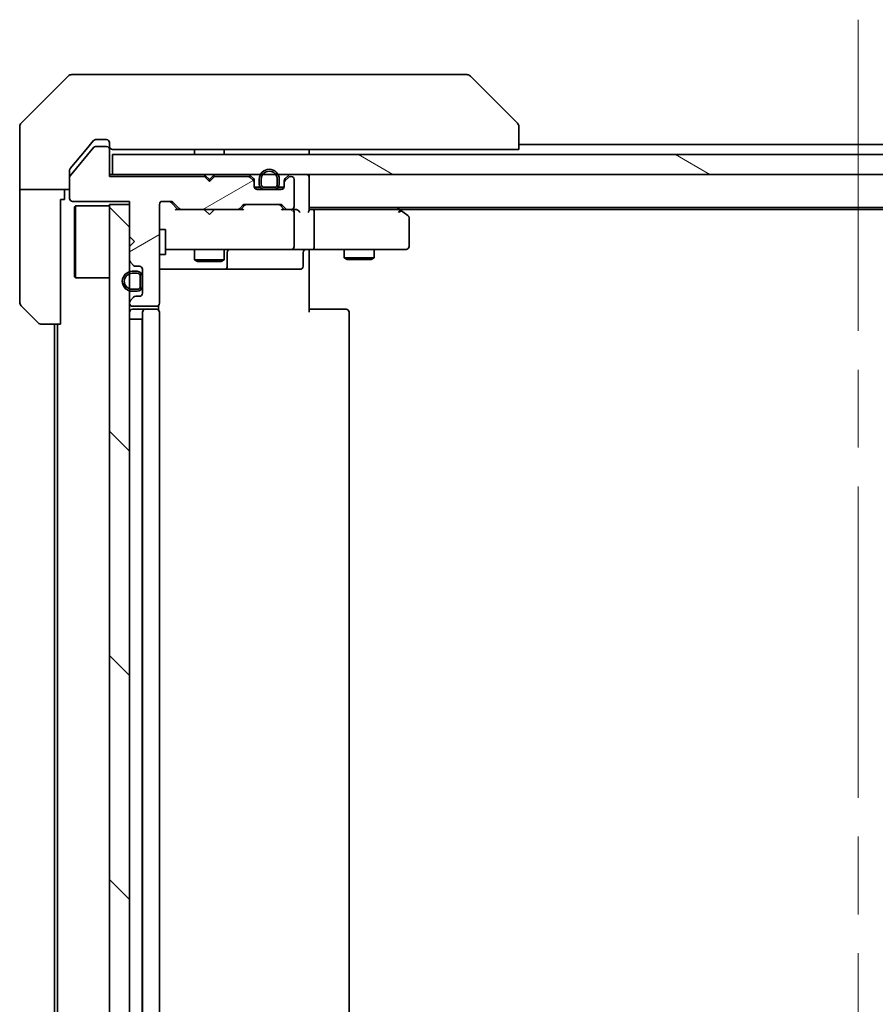
# Model space of a CAD drawing. Units: millimetres. Extents: x 80 to 8416, y 44 to 1590.
# Drawn here: x 3423 to 3508, y 1264 to 1363 of the extents above; entities that cross this region are included whole.
import ezdxf

# ---------------------------------------------------------------- set-up
doc = ezdxf.new("R2010")
doc.units = ezdxf.units.MM
doc.header["$LTSCALE"] = 5.5
doc.linetypes.add('CHAIN', pattern=[0.3543, 0.2362, -0.0295, 0.0591, -0.0295])
for name, color, linetype, lineweight in [('Centerline (ISO)', 131, 'Continuous', 18), ('Hatch (ISO)', 1, 'Continuous', 18), ('Visible (ISO)', 7, 'Continuous', 35)]:
    doc.layers.add(name, color=color, linetype=linetype, lineweight=lineweight)

msp = doc.modelspace()

# ---------------------------------------------------------------- hatches: boundary and pattern name
at = {"layer": 'Hatch (ISO)'}
h = msp.add_hatch(dxfattribs=at)
h.set_pattern_fill('ANSI31', color=256, scale=127, angle=-14.999978, style=0)
h.set_pattern_definition([(30, (2167.75, 4), (-7.9375, 13.74815), [])])
edge = h.paths.add_edge_path()
edge.add_line((3441.7293, 1346.8845), (3441.2293, 1347.3845))
edge.add_line((3441.2293, 1347.3845), (3431.7293, 1347.3845))
edge.add_line((3431.7293, 1347.3845), (3431.7293, 1350.0845))
edge.add_ellipse((3431.4293, 1350.0845), major_axis=(0, 0.3), ratio=1, start_angle=270, end_angle=360)
edge.add_line((3431.4293, 1350.3845), (3430.323, 1350.3845))
edge.add_ellipse((3430.323, 1350.1845), major_axis=(-0.2, 0), ratio=1, start_angle=270, end_angle=320.194429)
edge.add_line((3430.1694, 1350.3125), (3427.7757, 1347.4401))
edge.add_ellipse((3427.9293, 1347.3121), major_axis=(-0.128, -0.1536), ratio=1, start_angle=270, end_angle=309.805571)
edge.add_line((3427.7293, 1347.3121), (3427.7293, 1345.1845))
edge.add_ellipse((3428.0293, 1345.1845), major_axis=(0, -0.3), ratio=1, start_angle=270, end_angle=360)
edge.add_line((3428.0293, 1344.8845), (3433.7293, 1344.8845))
edge.add_line((3433.7293, 1344.8845), (3433.7293, 1341.3845))
edge.add_line((3433.7293, 1341.3845), (3434.2293, 1340.8845))
edge.add_line((3434.2293, 1340.8845), (3433.7293, 1340.3845))
edge.add_line((3433.7293, 1340.3845), (3433.7293, 1339.0087))
edge.add_ellipse((3434.0293, 1339.0087), major_axis=(0, -0.3), ratio=1, start_angle=270, end_angle=315)
edge.add_line((3433.8172, 1338.7966), (3434.1415, 1338.4723))
edge.add_ellipse((3434.3536, 1338.6845), major_axis=(0.2121, -0.2121), ratio=1, start_angle=270, end_angle=315)
edge.add_line((3434.3536, 1338.3845), (3434.7293, 1338.3845))
edge.add_ellipse((3434.7293, 1338.0845), major_axis=(0.3, 0), ratio=1, start_angle=0, end_angle=90, ccw=False)
edge.add_line((3435.0293, 1338.0845), (3435.0293, 1335.6845))
edge.add_ellipse((3434.7293, 1335.6845), major_axis=(0, -0.3), ratio=1, start_angle=0, end_angle=90, ccw=False)
edge.add_line((3434.7293, 1335.3845), (3434.3536, 1335.3845))
edge.add_ellipse((3434.3536, 1335.0845), major_axis=(-0.3, 0), ratio=1, start_angle=270, end_angle=315)
edge.add_line((3434.1415, 1335.2966), (3433.8172, 1334.9723))
edge.add_ellipse((3434.0293, 1334.7602), major_axis=(-0.2121, -0.2121), ratio=1, start_angle=270, end_angle=315)
edge.add_line((3433.7293, 1334.7602), (3433.7293, 1334.6845))
edge.add_ellipse((3434.0293, 1334.6845), major_axis=(0, -0.3), ratio=1, start_angle=270, end_angle=360)
edge.add_line((3434.0293, 1334.3845), (3436.4293, 1334.3845))
edge.add_ellipse((3436.4293, 1334.6845), major_axis=(0.3, 0), ratio=1, start_angle=270, end_angle=360)
edge.add_line((3436.7293, 1334.6845), (3436.7293, 1344.5845))
edge.add_ellipse((3437.0293, 1344.5845), major_axis=(0, 0.3), ratio=1, start_angle=0, end_angle=90, ccw=False)
edge.add_line((3437.0293, 1344.8845), (3437.8551, 1344.8845))
edge.add_ellipse((3437.8551, 1344.5845), major_axis=(0.3, 0), ratio=1, start_angle=45, end_angle=90, ccw=False)
edge.add_line((3438.0672, 1344.7966), (3438.6915, 1344.1723))
edge.add_ellipse((3438.9036, 1344.3845), major_axis=(0.2121, -0.2121), ratio=1, start_angle=270, end_angle=315)
edge.add_line((3438.9036, 1344.0845), (3444.5551, 1344.0845))
edge.add_ellipse((3444.5551, 1344.3845), major_axis=(0.3, 0), ratio=1, start_angle=270, end_angle=315)
edge.add_line((3444.7672, 1344.1723), (3445.0915, 1344.4966))
edge.add_ellipse((3445.3036, 1344.2845), major_axis=(0.2121, 0.2121), ratio=1, start_angle=45, end_angle=90, ccw=False)
edge.add_line((3445.3036, 1344.5845), (3448.8051, 1344.5845))
edge.add_ellipse((3448.8051, 1344.2845), major_axis=(0.3, 0), ratio=1, start_angle=45, end_angle=90, ccw=False)
edge.add_line((3449.0172, 1344.4966), (3449.3415, 1344.1723))
edge.add_ellipse((3449.5536, 1344.3845), major_axis=(0.2121, -0.2121), ratio=1, start_angle=270, end_angle=315)
edge.add_line((3449.5536, 1344.0845), (3449.9293, 1344.0845))
edge.add_ellipse((3449.9293, 1344.3845), major_axis=(0.3, 0), ratio=1, start_angle=270, end_angle=360)
edge.add_line((3450.2293, 1344.3845), (3450.2293, 1347.0845))
edge.add_ellipse((3449.9293, 1347.0845), major_axis=(0, 0.3), ratio=1, start_angle=270, end_angle=360)
edge.add_line((3449.9293, 1347.3845), (3449.8536, 1347.3845))
edge.add_ellipse((3449.8536, 1347.0845), major_axis=(-0.3, 0), ratio=1, start_angle=270, end_angle=315)
edge.add_line((3449.6415, 1347.2966), (3449.3172, 1346.9723))
edge.add_ellipse((3449.5293, 1346.7602), major_axis=(-0.2121, -0.2121), ratio=1, start_angle=270, end_angle=315)
edge.add_line((3449.2293, 1346.7602), (3449.2293, 1346.3845))
edge.add_ellipse((3448.9293, 1346.3845), major_axis=(0, -0.3), ratio=1, start_angle=0, end_angle=90, ccw=False)
edge.add_line((3448.9293, 1346.0845), (3446.5293, 1346.0845))
edge.add_ellipse((3446.5293, 1346.3845), major_axis=(-0.3, 0), ratio=1, start_angle=0, end_angle=90, ccw=False)
edge.add_line((3446.2293, 1346.3845), (3446.2293, 1346.7602))
edge.add_ellipse((3445.9293, 1346.7602), major_axis=(0, 0.3), ratio=1, start_angle=270, end_angle=315)
edge.add_line((3446.1415, 1346.9723), (3445.8172, 1347.2966))
edge.add_ellipse((3445.6051, 1347.0845), major_axis=(-0.2121, 0.2121), ratio=1, start_angle=270, end_angle=315)
edge.add_line((3445.6051, 1347.3845), (3442.2293, 1347.3845))
edge.add_line((3442.2293, 1347.3845), (3441.7293, 1346.8845))
h = msp.add_hatch(dxfattribs=at)
h.set_pattern_fill('ANSI31', color=256, scale=127, angle=105.000246, style=0)
h.set_pattern_definition([(150.0002, (2167.75, 4), (-7.93744, -13.74819), [])])
h.paths.add_polyline_path([(3581.4293, 1347.5845), (3581.4293, 1349.5845), (3432.0293, 1349.5845), (3432.0293, 1347.5845)])
h = msp.add_hatch(dxfattribs=at)
h.set_pattern_fill('ANSI31', color=256, scale=127, angle=90.00021, style=0)
h.set_pattern_definition([(135.0002, (2167.75, 4), (-11.22528, -11.22536), [])])
h.paths.add_polyline_path([(3431.7293, 1137.0845), (3433.7293, 1137.0845), (3433.7293, 1344.5845), (3431.7293, 1344.5845)])
h = msp.add_hatch(dxfattribs=at)
h.set_pattern_fill('ANSI31', color=256, scale=127, angle=75.000175, style=0)
h.set_pattern_definition([(120.0002, (2167.75, 4), (-13.74813, -7.93754), [])])
edge = h.paths.add_edge_path()
edge.add_line((3434.5093, 1337.8845), (3434.0093, 1337.8845))
edge.add_ellipse((3434.0093, 1336.8845), major_axis=(-1, 0), ratio=1, start_angle=270, end_angle=450)
edge.add_line((3434.0093, 1335.8845), (3434.5093, 1335.8845))
edge.add_ellipse((3434.5093, 1336.3845), major_axis=(0.5, 0), ratio=1, start_angle=270, end_angle=360)
edge.add_line((3435.0093, 1336.3845), (3435.0093, 1337.3845))
edge.add_ellipse((3434.5093, 1337.3845), major_axis=(0, 0.5), ratio=1, start_angle=270, end_angle=360)
edge = h.paths.add_edge_path(flags=0)
edge.add_line((3434.5093, 1336.0845), (3434.0093, 1336.0845))
edge.add_ellipse((3434.0093, 1336.8845), major_axis=(-0.8, 0), ratio=1, start_angle=270, end_angle=450, ccw=False)
edge.add_line((3434.0093, 1337.6845), (3434.5093, 1337.6845))
edge.add_ellipse((3434.5093, 1337.3845), major_axis=(0.3, 0), ratio=1, start_angle=0, end_angle=90, ccw=False)
edge.add_line((3434.8093, 1337.3845), (3434.8093, 1336.3845))
edge.add_ellipse((3434.5093, 1336.3845), major_axis=(0, -0.3), ratio=1, start_angle=0, end_angle=90, ccw=False)

# ---------------------------------------------------------------- linework, layer by layer
at = {"layer": 'Centerline (ISO)', "linetype": 'CHAIN', "ltscale": 23.990969}
msp.add_line((3506.7293, 1363.0845), (3506.7293, 1118.5845), dxfattribs=at)
at = {"layer": 'Visible (ISO)'}
for p, q in [((3427.5829, 1357.438), (3422.8758, 1352.7309)), ((3427.9365, 1357.5845), (3430.7293, 1357.5845)), ((3432.0664, 1357.5845), (3430.7293, 1357.5845)), ((3433.5345, 1357.5845), (3432.0664, 1357.5845)), ((3466.5466, 1357.5845), (3433.5345, 1357.5845)), ((3467.5222, 1357.5845), (3466.5466, 1357.5845)), ((3467.8758, 1357.438), (3472.5829, 1352.7309)), ((3422.7293, 1350.0845), (3422.7293, 1352.3774)), ((3472.7293, 1352.3773), (3472.7293, 1352.3774)), ((3472.7293, 1350.0845), (3472.7293, 1352.3773)), ((3430.1394, 1350.9765), (3429.396, 1350.0845)), ((3430.7293, 1351.0845), (3430.3699, 1351.0845)), ((3430.7293, 1351.0845), (3431.4293, 1351.0845)), ((3422.7293, 1346.0845), (3422.7293, 1350.0845)), ((3430.1694, 1350.3125), (3427.7757, 1347.4401)), ((3429.396, 1350.0845), (3427.7989, 1348.1679)), ((3431.4293, 1350.3845), (3430.323, 1350.3845)), ((3431.7293, 1350.7845), (3431.7293, 1350.3845)), ((3431.7293, 1350.0845), (3431.7293, 1350.3845)), ((3431.7293, 1347.3845), (3431.7293, 1350.0845)), ((3432.0293, 1350.0845), (3432.5757, 1350.0845)), ((3434.5073, 1350.0845), (3432.5757, 1350.0845)), ((3434.5073, 1350.0845), (3471.2479, 1350.0845)), ((3440.2293, 1350.0845), (3440.2293, 1349.5845)), ((3443.2293, 1350.0845), (3443.2293, 1349.5845)), ((3451.7293, 1349.5845), (3451.7293, 1350.0845)), ((3472.7293, 1350.0845), (3471.2479, 1350.0845)), ((3540.7293, 1350.5845), (3472.7293, 1350.5845)), ((3581.4293, 1349.5845), (3432.0293, 1349.5845)), ((3432.0293, 1349.5845), (3432.0293, 1347.5845)), ((3427.7293, 1347.3121), (3427.7293, 1347.9758)), ((3427.7293, 1347.3121), (3427.7293, 1345.1845)), ((3432.0293, 1347.5845), (3431.7293, 1347.5845)), ((3441.2293, 1347.3845), (3431.7293, 1347.3845)), ((3432.0293, 1347.5845), (3581.4293, 1347.5845)), ((3441.3172, 1347.4966), (3441.2293, 1347.5845)), ((3441.7293, 1346.8845), (3441.2293, 1347.3845)), ((3441.3172, 1347.4966), (3441.7293, 1347.0845)), ((3442.1415, 1347.4966), (3441.7293, 1347.0845)), ((3442.2293, 1347.3845), (3441.7293, 1346.8845)), ((3441.7293, 1347.0845), (3441.7293, 1346.8845)), ((3442.2293, 1347.5845), (3442.1415, 1347.4966)), ((3445.6051, 1347.3845), (3442.2293, 1347.3845)), ((3446.1415, 1347.1723), (3445.8172, 1347.4966)), ((3446.1415, 1346.9723), (3445.8172, 1347.2966)), ((3446.7293, 1347.1045), (3446.7293, 1346.6045)), ((3446.9293, 1346.6045), (3446.9293, 1347.1045)), ((3446.9293, 1347.1045), (3446.9293, 1346.6045)), ((3448.5293, 1347.1045), (3448.5293, 1346.6045)), ((3448.5293, 1346.6045), (3448.5293, 1347.1045)), ((3448.7293, 1346.6045), (3448.7293, 1347.1045)), ((3449.6415, 1347.4966), (3449.3172, 1347.1723)), ((3449.6415, 1347.2966), (3449.3172, 1346.9723)), ((3449.9293, 1347.3845), (3449.8536, 1347.3845)), ((3450.2293, 1344.3845), (3450.2293, 1347.0845)), ((3451.7293, 1347.2845), (3451.7293, 1347.5845)), ((3451.7293, 1343.9966), (3451.7293, 1347.2845)), ((3422.7293, 1346.0845), (3422.7293, 1345.0845)), ((3427.7293, 1346.0845), (3422.7293, 1346.0845)), ((3427.2293, 1345.0845), (3427.2293, 1346.0845)), ((3446.2293, 1346.7602), (3446.2293, 1346.9602)), ((3446.2293, 1346.3845), (3446.2293, 1346.7602)), ((3446.8293, 1346.3045), (3446.2402, 1346.3045)), ((3446.8452, 1346.2845), (3446.2465, 1346.2845)), ((3448.9293, 1346.0845), (3446.5293, 1346.0845)), ((3448.2293, 1346.3045), (3447.2293, 1346.3045)), ((3447.2293, 1346.3045), (3448.2293, 1346.3045)), ((3447.2293, 1346.1045), (3448.2293, 1346.1045)), ((3447.2793, 1346.1045), (3447.2793, 1346.0845)), ((3448.1793, 1346.1045), (3447.2793, 1346.1045)), ((3447.2793, 1346.0845), (3448.1793, 1346.0845)), ((3448.1793, 1346.0845), (3448.1793, 1346.1045)), ((3449.2122, 1346.2845), (3448.6135, 1346.2845)), ((3449.2185, 1346.3045), (3448.6293, 1346.3045)), ((3449.2293, 1346.9602), (3449.2293, 1346.7602)), ((3449.2293, 1346.7602), (3449.2293, 1346.3845)), ((3422.7293, 1345.0845), (3422.7293, 1334.7916)), ((3426.8293, 1345.0845), (3427.2293, 1345.0845)), ((3426.8293, 1345.0845), (3426.8293, 1332.5845)), ((3428.0293, 1344.8845), (3433.7293, 1344.8845)), ((3428.2293, 1344.3345), (3428.3293, 1344.4345)), ((3428.2293, 1337.3345), (3428.2293, 1344.3345)), ((3428.3293, 1344.4345), (3428.3293, 1337.2345)), ((3431.7293, 1344.4345), (3428.3293, 1344.4345)), ((3433.7293, 1344.5845), (3431.7293, 1344.5845)), ((3431.7293, 1344.5845), (3431.7293, 1137.0845)), ((3433.7293, 1344.8845), (3433.7293, 1341.3845)), ((3433.7293, 1137.0845), (3433.7293, 1344.5845)), ((3436.7293, 1334.6845), (3436.7293, 1344.5845)), ((3437.0293, 1344.8845), (3437.8551, 1344.8845)), ((3438.5793, 1344.0845), (3437.8672, 1344.7966)), ((3438.0672, 1344.7966), (3438.6915, 1344.1723)), ((3438.9036, 1344.0845), (3438.4033, 1344.0845)), ((3438.9036, 1344.0845), (3444.5551, 1344.0845)), ((3441.2893, 1344.0245), (3441.2293, 1344.0845)), ((3442.2293, 1344.0845), (3442.1693, 1344.0245)), ((3445.0554, 1344.0845), (3444.5551, 1344.0845)), ((3444.7672, 1344.1723), (3445.0915, 1344.4966)), ((3445.2915, 1344.4966), (3444.8793, 1344.0845)), ((3445.3036, 1344.5845), (3448.8051, 1344.5845)), ((3448.8172, 1344.4966), (3449.2293, 1344.0845)), ((3449.0172, 1344.4966), (3449.3415, 1344.1723)), ((3449.5536, 1344.0845), (3449.0533, 1344.0845)), ((3449.5536, 1344.0845), (3449.9293, 1344.0845)), ((3450.3051, 1344.0845), (3449.9293, 1344.0845)), ((3451.7293, 1344.2845), (3561.7293, 1344.2845)), ((3452.1051, 1344.0845), (3451.7293, 1344.0845)), ((3460.696, 1344.0845), (3452.1051, 1344.0845)), ((3460.876, 1344.0245), (3460.5293, 1344.2845)), ((3460.796, 1344.0845), (3552.6627, 1344.0845)), ((3441.7293, 1343.5845), (3441.2893, 1344.0245)), ((3441.7293, 1343.5845), (3442.1693, 1344.0245)), ((3450.2293, 1340.3845), (3450.2293, 1343.7845)), ((3452.2293, 1340.3845), (3452.2293, 1343.7845)), ((3460.666, 1343.7845), (3460.8216, 1343.9401)), ((3461.6093, 1343.4745), (3460.876, 1344.0245)), ((3461.7293, 1340.3845), (3461.7293, 1343.2345)), ((3436.7293, 1342.0845), (3437.3293, 1342.0845)), ((3437.3293, 1339.5845), (3437.3293, 1342.0845)), ((3433.7293, 1341.3845), (3434.2293, 1340.8845)), ((3434.2293, 1340.8845), (3433.7293, 1340.3845)), ((3433.7293, 1340.3845), (3433.7293, 1339.0087)), ((3436.7293, 1339.5845), (3437.3293, 1339.5845)), ((3437.3293, 1340.0845), (3437.9148, 1340.0845)), ((3437.9148, 1340.0845), (3449.1111, 1340.0845)), ((3440.2293, 1340.0845), (3440.2293, 1339.0345)), ((3443.2293, 1340.0845), (3443.2293, 1339.0345)), ((3443.5239, 1338.3845), (3443.5239, 1339.7845)), ((3449.1111, 1340.0845), (3449.9293, 1340.0845)), ((3452.1051, 1340.0845), (3449.9293, 1340.0845)), ((3451.128, 1339.7845), (3451.128, 1338.3845)), ((3451.7293, 1340.0767), (3451.7293, 1339.8594)), ((3451.7293, 1339.5845), (3451.7293, 1339.8594)), ((3451.7293, 1339.5845), (3451.7293, 1333.7845)), ((3452.1051, 1340.0845), (3460.666, 1340.0845)), ((3455.2293, 1340.0845), (3455.2293, 1339.2345)), ((3455.2293, 1339.2345), (3458.2293, 1339.2345)), ((3455.5361, 1339.0811), (3455.2293, 1339.2345)), ((3457.9226, 1339.0811), (3458.2293, 1339.2345)), ((3458.2293, 1340.0845), (3458.2293, 1339.2345)), ((3460.666, 1340.0845), (3461.4293, 1340.0845)), ((3433.8172, 1338.7966), (3434.1415, 1338.4723)), ((3434.3536, 1338.3845), (3434.7293, 1338.3845)), ((3440.2293, 1339.0345), (3443.2293, 1339.0345)), ((3440.5361, 1338.8811), (3440.2293, 1339.0345)), ((3442.9226, 1338.8811), (3440.5361, 1338.8811)), ((3442.9226, 1338.8811), (3443.2293, 1339.0345)), ((3457.9226, 1339.0811), (3455.5361, 1339.0811)), ((3428.2293, 1337.3345), (3428.3293, 1337.2345)), ((3431.7293, 1337.2345), (3428.3293, 1337.2345)), ((3434.5093, 1337.8845), (3434.0093, 1337.8845)), ((3434.0093, 1337.6845), (3434.5093, 1337.6845)), ((3434.5093, 1337.6845), (3434.0093, 1337.6845)), ((3434.8093, 1337.3845), (3434.8093, 1336.3845)), ((3434.8093, 1336.3845), (3434.8093, 1337.3845)), ((3435.0093, 1336.3845), (3435.0093, 1337.3845)), ((3435.0293, 1337.3345), (3435.0093, 1337.3345)), ((3435.0093, 1337.3345), (3435.0093, 1336.4345)), ((3435.0293, 1338.0845), (3435.0293, 1335.6845)), ((3435.0293, 1336.4345), (3435.0293, 1337.3345)), ((3436.7293, 1338.0845), (3443.0523, 1338.0845)), ((3443.0523, 1338.0845), (3443.2239, 1338.0845)), ((3443.2239, 1338.0845), (3446.8984, 1338.0845)), ((3446.8984, 1338.0845), (3450.828, 1338.0845)), ((3435.0093, 1336.4345), (3435.0293, 1336.4345)), ((3434.1415, 1335.2966), (3433.8172, 1334.9723)), ((3434.5093, 1336.0845), (3434.0093, 1336.0845)), ((3434.0093, 1336.0845), (3434.5093, 1336.0845)), ((3434.0093, 1335.8845), (3434.5093, 1335.8845)), ((3434.7293, 1335.3845), (3434.3536, 1335.3845)), ((3424.5829, 1332.7309), (3422.8758, 1334.438)), ((3433.7293, 1334.7602), (3433.7293, 1334.6845)), ((3434.0293, 1334.3845), (3436.4293, 1334.3845)), ((3436.6395, 1333.9985), (3436.6395, 1334.4704)), ((3435.3293, 1334.0845), (3434.0293, 1334.0845)), ((3435.0293, 1333.7845), (3435.0293, 1147.8845)), ((3435.5222, 1334.0845), (3435.3293, 1334.0845)), ((3435.5222, 1334.0845), (3435.6637, 1334.0845)), ((3436.3708, 1334.0845), (3435.6637, 1334.0845)), ((3436.3708, 1334.0845), (3436.4293, 1334.0845)), ((3436.7293, 1147.8845), (3436.7293, 1333.7845)), ((3451.7293, 1334.0845), (3452.1436, 1334.0845)), ((3454.5222, 1334.0845), (3452.1436, 1334.0845)), ((3454.5222, 1334.0845), (3454.6637, 1334.0845)), ((3455.3708, 1334.0845), (3454.6637, 1334.0845)), ((3455.3708, 1334.0845), (3455.4293, 1334.0845)), ((3455.7293, 1147.8845), (3455.7293, 1333.7845)), ((3426.8293, 1332.5845), (3424.9365, 1332.5845)), ((3426.2293, 1332.5845), (3426.2293, 1149.0845)), ((3426.5293, 1332.5845), (3426.5293, 1149.0845)), ((3434.0093, 1333.0845), (3433.7293, 1333.0845)), ((3434.0093, 1333.0845), (3434.5093, 1333.0845)), ((3435.0093, 1333.0845), (3434.5093, 1333.0845)), ((3435.0093, 1333.0845), (3435.0093, 1148.5845))]:
    msp.add_line(p, q, dxfattribs=at)
for centre, radius, start, end in [((3427.9365, 1357.0845), 0.5, 90, 135), ((3467.5222, 1357.0845), 0.5, 45, 90), ((3423.2293, 1352.3774), 0.5, 135, 180), ((3472.2293, 1352.3774), 0.5, 0, 45), ((3431.4293, 1350.7845), 0.3, 0, 90), ((3430.323, 1350.1845), 0.2, 90, 140.194429), ((3431.4293, 1350.0845), 0.3, 0, 90), ((3432.0293, 1350.3845), 0.3, 180, 270), ((3447.7293, 1347.1045), 1, 0, 180), ((3427.9293, 1347.3121), 0.2, 140.194429, 180), ((3441.5293, 1347.2845), 0.3, 135, 163.125506), ((3441.9293, 1347.2845), 0.3, 16.874494, 45), ((3445.6051, 1347.2845), 0.3, 45, 90), ((3445.6051, 1347.0845), 0.3, 45, 90), ((3445.9293, 1346.9602), 0.3, 0, 45), ((3447.7293, 1347.1045), 0.8, 0, 180), ((3447.7293, 1347.1045), 0.8, 0, 180), ((3449.5293, 1346.9602), 0.3, 135, 180), ((3449.8536, 1347.2845), 0.3, 90, 135), ((3449.8536, 1347.0845), 0.3, 90, 135), ((3449.9293, 1347.0845), 0.3, 0, 90), ((3451.4293, 1347.2845), 0.3, 0, 90), ((3445.9293, 1346.7602), 0.3, 0, 45), ((3446.5293, 1346.3845), 0.3, 180, 270), ((3447.2293, 1346.6045), 0.5, 180, 270), ((3447.2293, 1346.6045), 0.3, 180, 270), ((3447.2293, 1346.6045), 0.3, 180, 270), ((3448.2293, 1346.6045), 0.3, 270, 0), ((3448.2293, 1346.6045), 0.5, 270, 0), ((3448.2293, 1346.6045), 0.3, 270, 0), ((3448.9293, 1346.3845), 0.3, 270, 0), ((3449.5293, 1346.7602), 0.3, 135, 180), ((3428.0293, 1345.1845), 0.3, 180, 270), ((3437.0293, 1344.5845), 0.3, 90, 180), ((3437.8551, 1344.5845), 0.3, 45, 90), ((3438.9036, 1344.3845), 0.3, 225, 270), ((3444.5551, 1344.3845), 0.3, 270, 315), ((3445.3036, 1344.2845), 0.3, 90, 135), ((3448.8051, 1344.2845), 0.3, 45, 90), ((3449.5536, 1344.3845), 0.3, 225, 270), ((3449.9293, 1344.3845), 0.3, 270, 0), ((3449.9293, 1343.7845), 0.3, 66.562016, 90), ((3460.696, 1343.7845), 0.3, 66.562004, 90), ((3460.696, 1343.7845), 0.3, 53.130102, 66.562021), ((3449.9293, 1343.7845), 0.3, 0, 31.244455), ((3461.4293, 1343.2345), 0.3, 0, 53.130102), ((3449.9293, 1340.3845), 0.3, 270, 0), ((3461.4293, 1340.3845), 0.3, 270, 0), ((3443.8239, 1339.7845), 0.3, 90, 180), ((3451.428, 1339.7845), 0.3, 90, 180), ((3434.0293, 1339.0087), 0.3, 180, 225), ((3434.3536, 1338.6845), 0.3, 225, 270), ((3434.7293, 1338.0845), 0.3, 0, 90), ((3443.2239, 1338.3845), 0.3, 270, 0), ((3450.828, 1338.3845), 0.3, 270, 0), ((3434.0093, 1336.8845), 1, 90, 270), ((3434.0093, 1336.8845), 0.8, 90, 270), ((3434.0093, 1336.8845), 0.8, 90, 270), ((3434.5093, 1337.3845), 0.5, 0, 90), ((3434.5093, 1337.3845), 0.3, 0, 90), ((3434.5093, 1337.3845), 0.3, 0, 90), ((3434.5093, 1336.3845), 0.3, 270, 0), ((3434.5093, 1336.3845), 0.5, 270, 0), ((3434.5093, 1336.3845), 0.3, 270, 0), ((3434.3536, 1335.0845), 0.3, 90, 135), ((3434.7293, 1335.6845), 0.3, 270, 0), ((3423.2293, 1334.7916), 0.5, 180, 225), ((3434.0293, 1334.7602), 0.3, 135, 180), ((3434.0293, 1334.6845), 0.3, 180, 270), ((3436.4293, 1334.6845), 0.3, 270, 0), ((3434.0293, 1333.7845), 0.3, 90, 180), ((3435.3293, 1333.7845), 0.3, 90, 180), ((3436.4293, 1333.7845), 0.3, 0, 90), ((3455.4293, 1333.7845), 0.3, 0, 90), ((3424.9365, 1333.0845), 0.5, 225, 270)]:
    msp.add_arc(centre, radius, start, end, dxfattribs=at)
for centre, major_axis, ratio, start_param, end_param in [((3437.6551, 1344.5845), (0.3, 0), 0.9998508, 0.7853235, 1.5707963), ((3438.3001, 1343.7845), (-0.1246, -0.2958), 0.4004104, 3.3086173, 3.9521184), ((3445.1586, 1343.7845), (0.1246, -0.2958), 0.4004104, 2.3310669, 2.974568), ((3445.5036, 1344.2845), (-0.3, 0), 0.9998508, 4.712389, 5.4978618), ((3448.6051, 1344.2845), (0.3, 0), 0.9998508, 0.7853235, 1.5707963), ((3448.9501, 1343.7845), (-0.1246, -0.2958), 0.4004104, 3.3086173, 3.9521184), ((3449.8971, 1343.7845), (0.6487, 0.2044), 0.3384375, 1.230115, 1.4645462), ((3450.3051, 1343.7845), (0.4243, 0), 0.7071068, 0.7853982, 1.5707963), ((3452.1051, 1343.7845), (0, 0.3), 0.4142136, 4.712389, 6.2831853), ((3449.9293, 1343.807), (0.2515, 0.483), 0.3384375, 4.8868428, 5.1615697), ((3450.6051, 1343.7845), (0.2772, -0.2772), 0.4142136, 1.1780972, 1.9634954), ((3451.4293, 1343.7845), (-0.2772, -0.2772), 0.4142136, 1.9634954, 2.7488936), ((3460.666, 1343.807), (-0.2411, 0.4823), 0.3700244, 4.5294454, 4.8041722), ((3452.1051, 1340.3845), (0, 0.3), 0.4142136, 3.1415927, 4.712389)]:
    msp.add_ellipse(centre, major_axis=major_axis, ratio=ratio, start_param=start_param, end_param=end_param, dxfattribs=at)
for points, knots in [([(3430.3699, 1351.0845), (3430.3322, 1351.0845), (3430.292, 1351.0769), (3430.218, 1351.0463), (3430.1843, 1351.0232), (3430.1514, 1350.9902), (3430.1453, 1350.9835), (3430.1394, 1350.9765)], [0.135673224, 0.135673224, 0.135673224, 0.135673224, 0.146994423, 0.146994423, 0.158315622, 0.158315622, 0.160989032, 0.160989032, 0.160989032, 0.160989032]), ([(3427.7989, 1348.1679), (3427.7801, 1348.1451), (3427.7636, 1348.1185), (3427.7369, 1348.0533), (3427.7293, 1348.0134), (3427.7293, 1347.9758)], [-0.020183651, -0.020183651, -0.020183651, -0.020183651, -0.011275926, -0.011275926, 0, 0, 0, 0]), ([(3450.0487, 1344.0597), (3450.0542, 1344.0573), (3450.0597, 1344.0547), (3450.0936, 1344.0375), (3450.1199, 1344.0181), (3450.1572, 1343.9809), (3450.1737, 1343.9602), (3450.1858, 1343.9401)], [0.381031219, 0.381031219, 0.381031219, 0.381031219, 0.382741903, 0.382741903, 0.391761654, 0.391761654, 0.398553638, 0.398553638, 0.398553638, 0.398553638]), ([(3460.8153, 1344.0597), (3460.8164, 1344.057), (3460.8174, 1344.0541), (3460.8224, 1344.0373), (3460.8252, 1344.0159), (3460.8253, 1343.9789), (3460.824, 1343.9593), (3460.8216, 1343.9401)], [0.250886766, 0.250886766, 0.250886766, 0.250886766, 0.252877969, 0.252877969, 0.261958418, 0.261958418, 0.268388032, 0.268388032, 0.268388032, 0.268388032]), ([(3452.8919, 1340.0845), (3452.8225, 1340.0845), (3452.7507, 1340.082), (3452.6023, 1340.075), (3452.5257, 1340.0706), (3452.3687, 1340.0633), (3452.2883, 1340.0604), (3452.1264, 1340.0585), (3452.045, 1340.0594), (3451.8847, 1340.0645), (3451.8059, 1340.0685), (3451.7293, 1340.0725)], [0, 0, 0, 0, 0.02295435, 0.02295435, 0.0459087, 0.0459087, 0.06886305, 0.06886305, 0.0918174, 0.0918174, 0.11477175, 0.11477175, 0.11477175, 0.11477175])]:
    msp.add_open_spline(points, degree=3, knots=knots, dxfattribs=at)

doc.saveas('drawing.dxf')
